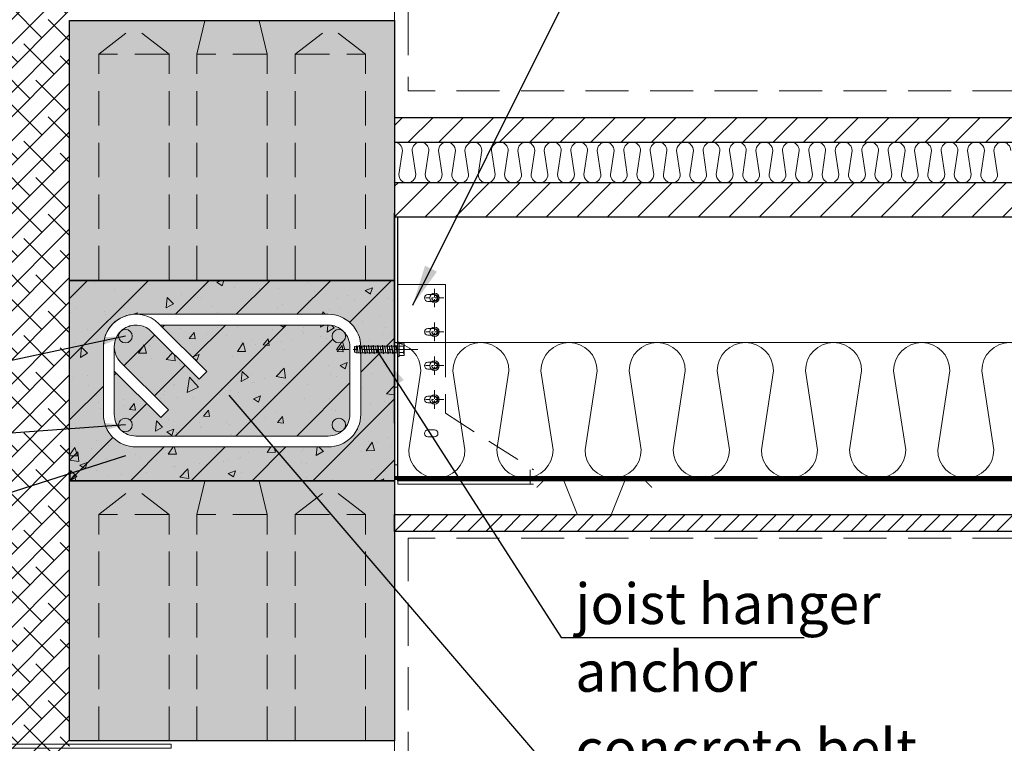
# Model space of a CAD drawing. Units: millimetres. Extents: x -15 to 29522, y 0 to 16171.
# Drawn here: x 2970 to 3698, y 10251 to 10785 of the extents above; entities that cross this region are included whole.
import ezdxf

# ---------------------------------------------------------------- set-up
doc = ezdxf.new("R2010")
doc.units = ezdxf.units.MM
for name, pattern in [('CENTER', [50.8, 31.75, -6.35, 6.35, -6.35]), ('DASHEDX2', [38.1, 25.4, -12.7]), ('DOT', [0.25, 0, -0.25]), ('HIDDEN', [9.525, 6.35, -3.175])]:
    doc.linetypes.add(name, pattern=pattern)
for name, color, linetype in [('AR_Betoon', 153, 'Continuous'), ('AR_Kivi', 7, 'Continuous'), ('AR_Puit', 7, 'Continuous'), ('AR_Tekst', 7, 'Continuous')]:
    doc.layers.add(name, color=color, linetype=linetype)
for name, color, linetype, lineweight in [('AR_Hydro', 140, 'Continuous', 9), ('AR_Kinnitus', 3, 'Continuous', 9), ('AR_Mõõt', 7, 'Continuous', 9), ('AR_Soojustus', 252, 'Continuous', 13), ('AR_Telg', 240, 'CENTER', 13), ('AR_Teras', 5, 'Continuous', 5), ('AR_Viimistlus', 40, 'Continuous', 9), ('AR_Vormistus', 252, 'Continuous', 5)]:
    doc.layers.add(name, color=color, linetype=linetype, lineweight=lineweight)
doc.styles.add('Tekst30_isocpeur', font='isocpeur.ttf', dxfattribs={"height": 30})
doc.dimstyles.new('Mõõt30', dxfattribs={"dimtxt": 30, "dimasz": 30, "dimexe": 20, "dimexo": 1.5, "dimgap": 10, "dimtad": 0, "dimdec": 0, "dimzin": 3, "dimdsep": 46, "dimtxsty": 'Tekst30_isocpeur', "dimblk": 'ARCHTICK', "dimcen": 1, "dimdle": 20, "dimazin": 2, "dimtfac": 1, "dimtdec": 0, "dimtofl": 0, "dimtmove": 1, "dimatfit": 0, "dimfxl": 30, "dimfxlon": 1, "dimfrac": 1, "dimtolj": 1, "dimtzin": 0, "dimarcsym": 0})

# ---------------------------------------------------------------- blocks, each defined once
blk = doc.blocks.new('seinaside')
at = {"layer": 'AR_Teras'}
blk.add_lwpolyline([(-17.46, 3383.86), (-15.46, 3383.86), (-15.46, 3323.86), (-17.46, 3323.86)], close=True, dxfattribs=at)
for points in [[(-15.46, 3380.86), (-13.46, 3356.86), (-13.46, 3350.86), (-15.46, 3326.86)], [(-317.46, 3352.36), (-317.46, 3355.36)], [(-15.46, 3356.86), (-13.46, 3356.86)], [(82.54, 3352.36), (82.54, 3355.36)], [(-15.46, 3350.86), (-13.46, 3350.86)]]:
    blk.add_lwpolyline(points, dxfattribs=at)
for points in [[(-317.46, 3355.36), (-11.91, 3355.36, 0.368875), (-10.43, 3356.63, -0.659829), (-2.21, 3357.61), (1.17, 3351.75, 0.651155), (3.91, 3351.75), (7.29, 3357.61, -0.659832), (15.51, 3356.63, 0.368902), (16.99, 3355.36), (82.54, 3355.36)], [(-317.46, 3352.36), (-11.91, 3352.36, 0.350821), (-7.52, 3355.87, -0.637123), (-4.81, 3356.11), (-1.49, 3350.36, 0.619352), (6.57, 3350.36), (9.89, 3356.11, -0.637118), (12.6, 3355.87, 0.35084), (16.99, 3352.36), (82.54, 3352.36)]]:
    blk.add_lwpolyline(points, format="xyb", dxfattribs=at)
blk = doc.blocks.new('_ArchTick')
at = {"color": 0, "linetype": 'ByBlock', "const_width": 0.15}
blk.add_lwpolyline([(-0.5, -0.5), (0.5, 0.5)], dxfattribs=at)
blk = doc.blocks.new('*D161')
at = {"layer": 'AR_Mõõt', "color": 0, "lineweight": -2, "transparency": 16777216}
for p, q in [((3733.03, 10566.44), (3733.03, 10531.94)), ((3703.03, 10546.44), (3753.03, 10546.44)), ((3733.03, 10426.44), (3733.03, 10460.94)), ((3703.03, 10446.44), (3753.03, 10446.44))]:
    blk.add_line(p, q, dxfattribs=at)
at = {"layer": 'Defpoints', "color": 0, "transparency": 16777216}
for p in [(3611.53, 10546.44), (3733.03, 10546.44), (3609.03, 10446.44)]:
    blk.add_point(p, dxfattribs=at)
at = {"layer": 'AR_Mõõt', "color": 0, "lineweight": -2, "transparency": 16777216, "xscale": 30, "yscale": 30, "zscale": 30}
for p, rotation in [((3733.03, 10546.44), 90), ((3733.03, 10446.44), 270)]:
    blk.add_blockref('_ArchTick', p, dxfattribs=dict(at, rotation=rotation))
at = {"layer": 'AR_Mõõt', "color": 0, "transparency": 16777216, "insert": (3733.03, 10496.44), "char_height": 30, "attachment_point": 5, "rotation": 90, "style": 'Tekst30_isocpeur'}
blk.add_mtext('\\A1;100', dxfattribs=at)

msp = doc.modelspace()

# ---------------------------------------------------------------- hatches: boundary and pattern name
at = {"layer": 'AR_Vormistus'}
h = msp.add_hatch(dxfattribs=at)
h.set_pattern_fill('ANSI38', color=256, scale=4, style=0)
h.set_pattern_definition([(45, (2807.345, 9945.443), (-8.98026, 8.98026), []), (135, (2807.345, 9945.443), (-26.94077, 8.98026), [31.75, -19.05])])
h.paths.add_polyline_path([(2807.34, 9945.44), (3007.34, 9945.44), (3007.34, 11171.44), (2807.34, 11171.44)])
h = msp.add_hatch(color=254, dxfattribs=at)
h.paths.add_polyline_path([(3007.34, 10244.44), (3247.34, 10244.44), (3247.34, 10052.44), (3007.34, 10052.44)])
h.paths.add_polyline_path([(3007.34, 10444.44), (3247.34, 10444.44), (3247.34, 10252.44), (3007.34, 10252.44)])
h.paths.add_polyline_path([(3007.34, 10784.44), (3247.34, 10784.44), (3247.34, 10592.44), (3007.34, 10592.44)])
h.paths.add_polyline_path([(3007.34, 10984.44), (3247.34, 10984.44), (3247.34, 10792.44), (3007.34, 10792.44)])
at = {"layer": 'AR_Vormistus', "lineweight": 5}
h = msp.add_hatch(dxfattribs=at)
h.set_pattern_fill('ANSI31', color=256, scale=5, style=0)
h.set_pattern_definition([(45, (3247.345, 10639.443), (-11.2253, 11.2253), [])])
h.paths.add_polyline_path([(3848.78, 10639.44), (3848.78, 10664.44), (3247.34, 10664.44), (3247.34, 10639.44)])
h.paths.add_polyline_path([(3848.78, 10694.44), (3848.78, 10712.44), (3247.34, 10712.44), (3247.34, 10694.44)])
h = msp.add_hatch(color=253, dxfattribs=at)
h.paths.add_polyline_path([(3247.34, 10592.44), (3007.34, 10592.44), (3007.34, 10444.44), (3247.34, 10444.44), (3247.34, 10539.04), (3246.16, 10539.04), (3245.96, 10538.28), (3245.96, 10538.28), (3245.76, 10539.04), (3244.35, 10539.04), (3244.21, 10538.81), (3244.17, 10539.04), (3242.76, 10539.04), (3242.56, 10538.28), (3242.56, 10538.28), (3242.36, 10539.04), (3240.95, 10539.04), (3240.81, 10538.81), (3240.77, 10539.04), (3239.36, 10539.04), (3239.16, 10538.28), (3239.16, 10538.28), (3238.96, 10539.04), (3237.55, 10539.04), (3237.41, 10538.81), (3237.37, 10539.04), (3235.96, 10539.04), (3235.76, 10538.28), (3235.76, 10538.28), (3235.56, 10539.04), (3234.15, 10539.04), (3234.01, 10538.81), (3233.97, 10539.04), (3232.56, 10539.04), (3232.36, 10538.28), (3232.36, 10538.28), (3232.16, 10539.04), (3230.75, 10539.04), (3230.61, 10538.81), (3230.57, 10539.04), (3229.16, 10539.04), (3228.96, 10538.28), (3228.96, 10538.28), (3228.76, 10539.04), (3227.35, 10539.04), (3227.21, 10538.81), (3227.17, 10539.04), (3225.76, 10539.04), (3225.56, 10538.28), (3225.56, 10538.28), (3225.36, 10539.04), (3223.95, 10539.04), (3223.81, 10538.81), (3223.77, 10539.04), (3222.36, 10539.04), (3222.34, 10538.97), (3222.34, 10493.44, -0.414214), (3198.34, 10469.44), (3056.34, 10469.44, -0.414214), (3032.34, 10493.44), (3032.34, 10543.44, -0.414214), (3056.34, 10567.44), (3198.34, 10567.44, -0.40934), (3222.34, 10543.84), (3222.96, 10543.84), (3223.09, 10544.07), (3223.13, 10543.84), (3224.54, 10543.84), (3224.74, 10544.61), (3224.95, 10543.84), (3226.36, 10543.84), (3226.49, 10544.07), (3226.53, 10543.84), (3227.94, 10543.84), (3228.14, 10544.61), (3228.35, 10543.84), (3229.76, 10543.84), (3229.89, 10544.07), (3229.93, 10543.84), (3231.34, 10543.84), (3231.54, 10544.61), (3231.75, 10543.84), (3233.16, 10543.84), (3233.29, 10544.07), (3233.33, 10543.84), (3234.74, 10543.84), (3234.94, 10544.61), (3235.15, 10543.84), (3236.56, 10543.84), (3236.69, 10544.07), (3236.73, 10543.84), (3238.14, 10543.84), (3238.34, 10544.61), (3238.55, 10543.84), (3239.96, 10543.84), (3240.09, 10544.07), (3240.13, 10543.84), (3241.54, 10543.84), (3241.74, 10544.61), (3241.95, 10543.84), (3243.36, 10543.84), (3243.49, 10544.07), (3243.53, 10543.84), (3244.94, 10543.84), (3245.14, 10544.61), (3245.35, 10543.84), (3246.76, 10543.84), (3247.34, 10544.86)])
h.paths.add_polyline_path([(3214.34, 10543.44, 0.198912), (3209.66, 10554.76, -0.198912), (3211.12, 10551.22, -1), (3201.12, 10551.22, -0.668179), (3209.66, 10554.76, 0.198912), (3198.34, 10559.44), (3074.29, 10559.44), (3108.67, 10525.06), (3103.01, 10519.4), (3067.66, 10554.76, 0.414214), (3045.03, 10554.76, -0.668179), (3053.57, 10551.22, -1), (3043.57, 10551.22, -0.198912), (3045.03, 10554.76, 0.198912), (3040.34, 10543.44, 0.198912), (3045.03, 10532.13), (3080.39, 10496.77), (3074.73, 10491.12), (3040.34, 10525.5), (3040.34, 10493.44, 0.198912), (3045.03, 10482.13, -0.198912), (3043.57, 10485.67, -1), (3053.57, 10485.67, -0.668179), (3045.03, 10482.13, 0.198912), (3056.34, 10477.44), (3198.34, 10477.44, 0.198912), (3209.66, 10482.13, -0.668179), (3201.12, 10485.67, -1), (3211.12, 10485.67, -0.198912), (3209.66, 10482.13, 0.198912), (3214.34, 10493.44)], flags=17)
h = msp.add_hatch(dxfattribs=at)
h.set_pattern_fill('ANSI31', scale=10, style=0)
h.set_pattern_definition([(45, (3007.345, 10444.443), (-22.4506, 22.4506), [])])
h.paths.add_polyline_path([(3214.34, 10543.44, 0.198912), (3209.66, 10554.76, -0.198912), (3211.12, 10551.22, -1), (3201.12, 10551.22, -0.668179), (3209.66, 10554.76, 0.198912), (3198.34, 10559.44), (3074.29, 10559.44), (3108.67, 10525.06), (3103.01, 10519.4), (3067.66, 10554.76, 0.414214), (3045.03, 10554.76, -0.668179), (3053.57, 10551.22, -1), (3043.57, 10551.22, -0.198912), (3045.03, 10554.76, 0.198912), (3040.34, 10543.44, 0.198912), (3045.03, 10532.13), (3080.39, 10496.77), (3074.73, 10491.12), (3040.34, 10525.5), (3040.34, 10493.44, 0.198912), (3045.03, 10482.13, -0.198912), (3043.57, 10485.67, -1), (3053.57, 10485.67, -0.668179), (3045.03, 10482.13, 0.198912), (3056.34, 10477.44), (3198.34, 10477.44, 0.198912), (3209.66, 10482.13, -0.668179), (3201.12, 10485.67, -1), (3211.12, 10485.67, -0.198912), (3209.66, 10482.13, 0.198912), (3214.34, 10493.44)], flags=17)
h.paths.add_polyline_path([(3247.34, 10592.44), (3007.34, 10592.44), (3007.34, 10444.44), (3247.34, 10444.44), (3247.34, 10539.04), (3246.16, 10539.04), (3245.96, 10538.28), (3245.96, 10538.28), (3245.76, 10539.04), (3244.35, 10539.04), (3244.21, 10538.81), (3244.17, 10539.04), (3242.76, 10539.04), (3242.56, 10538.28), (3242.56, 10538.28), (3242.36, 10539.04), (3240.95, 10539.04), (3240.81, 10538.81), (3240.77, 10539.04), (3239.36, 10539.04), (3239.16, 10538.28), (3239.16, 10538.28), (3238.96, 10539.04), (3237.55, 10539.04), (3237.41, 10538.81), (3237.37, 10539.04), (3235.96, 10539.04), (3235.76, 10538.28), (3235.76, 10538.28), (3235.56, 10539.04), (3234.15, 10539.04), (3234.01, 10538.81), (3233.97, 10539.04), (3232.56, 10539.04), (3232.36, 10538.28), (3232.36, 10538.28), (3232.16, 10539.04), (3230.75, 10539.04), (3230.61, 10538.81), (3230.57, 10539.04), (3229.16, 10539.04), (3228.96, 10538.28), (3228.96, 10538.28), (3228.76, 10539.04), (3227.35, 10539.04), (3227.21, 10538.81), (3227.17, 10539.04), (3225.76, 10539.04), (3225.56, 10538.28), (3225.56, 10538.28), (3225.36, 10539.04), (3223.95, 10539.04), (3223.81, 10538.81), (3223.77, 10539.04), (3222.36, 10539.04), (3222.34, 10538.97), (3222.34, 10493.44, -0.414214), (3198.34, 10469.44), (3056.34, 10469.44, -0.414214), (3032.34, 10493.44), (3032.34, 10543.44, -0.414214), (3056.34, 10567.44), (3198.34, 10567.44, -0.40934), (3222.34, 10543.84), (3222.96, 10543.84), (3223.09, 10544.07), (3223.13, 10543.84), (3224.54, 10543.84), (3224.74, 10544.61), (3224.95, 10543.84), (3226.36, 10543.84), (3226.49, 10544.07), (3226.53, 10543.84), (3227.94, 10543.84), (3228.14, 10544.61), (3228.35, 10543.84), (3229.76, 10543.84), (3229.89, 10544.07), (3229.93, 10543.84), (3231.34, 10543.84), (3231.54, 10544.61), (3231.75, 10543.84), (3233.16, 10543.84), (3233.29, 10544.07), (3233.33, 10543.84), (3234.74, 10543.84), (3234.94, 10544.61), (3235.15, 10543.84), (3236.56, 10543.84), (3236.69, 10544.07), (3236.73, 10543.84), (3238.14, 10543.84), (3238.34, 10544.61), (3238.55, 10543.84), (3239.96, 10543.84), (3240.09, 10544.07), (3240.13, 10543.84), (3241.54, 10543.84), (3241.74, 10544.61), (3241.95, 10543.84), (3243.36, 10543.84), (3243.49, 10544.07), (3243.53, 10543.84), (3244.94, 10543.84), (3245.14, 10544.61), (3245.35, 10543.84), (3246.76, 10543.84), (3246.89, 10544.07), (3246.93, 10543.84), (3247.34, 10543.84)])
h = msp.add_hatch(dxfattribs=at)
h.set_pattern_fill('AR-CONC', scale=0.4, angle=35, style=0)
h.set_pattern_definition([(85, (3007.345, 10444.443), (63.352, 36.576), [7.62, -83.82]), (30, (3007.345, 10444.44), (-55.382, 54.516), [6.096, -67.056]), (135.45, (3012.624, 10447.49), (7.97, 91.092), [6.476, -71.236]), (81.184, (2995.69, 10461.09), (98.468, 48.418), [11.43, -125.73]), (131.636, (3003.9, 10465.12), (21.02, 135.54), [9.714, -106.854]), (26.184, (2995.69, 10461.09), (21.02, 135.54), [9.144, -100.584]), (56, (3006.926, 10462.755), (73.141, 1.277), [7.62, -83.82]), (1, (3006.926, 10462.755), (-22.008, 74.53), [6.096, -67.056]), (106.45, (3013.02, 10462.86), (51.133, 75.807), [6.476, -71.236]), (72.5, (3007.345, 10444.443), (-18.3875, 28.414), [0, -66.2432, 0, -68.072, 0, -67.31]), (42.5, (3007.345, 10444.443), (-1.0903, 48.1557), [0, -38.8112, 0, -64.7192, 0, -25.654]), (2.5, (2988.785, 10431.448), (45.742, 29.2315), [0, -25.4, 0, -79.248, 0, -105.156]), (352.5, (2980.463, 10425.62), (42.7025, 42.3166), [0, -33.02, 0, -52.629, 0, -74.676])])
h.paths.add_polyline_path([(3214.34, 10543.44, 0.198912), (3209.66, 10554.76, -0.198912), (3211.12, 10551.22, -1), (3201.12, 10551.22, -0.668179), (3209.66, 10554.76, 0.198912), (3198.34, 10559.44), (3074.29, 10559.44), (3108.67, 10525.06), (3103.01, 10519.4), (3067.66, 10554.76, 0.414214), (3045.03, 10554.76, -0.668179), (3053.57, 10551.22, -1), (3043.57, 10551.22, -0.198912), (3045.03, 10554.76, 0.198912), (3040.34, 10543.44, 0.198912), (3045.03, 10532.13), (3080.39, 10496.77), (3074.73, 10491.12), (3040.34, 10525.5), (3040.34, 10493.44, 0.198912), (3045.03, 10482.13, -0.198912), (3043.57, 10485.67, -1), (3053.57, 10485.67, -0.668179), (3045.03, 10482.13, 0.198912), (3056.34, 10477.44), (3198.34, 10477.44, 0.198912), (3209.66, 10482.13, -0.668179), (3201.12, 10485.67, -1), (3211.12, 10485.67, -0.198912), (3209.66, 10482.13, 0.198912), (3214.34, 10493.44)], flags=17)
h.paths.add_polyline_path([(3247.34, 10592.44), (3007.34, 10592.44), (3007.34, 10444.44), (3247.34, 10444.44), (3247.34, 10539.04), (3246.16, 10539.04), (3245.96, 10538.28), (3245.96, 10538.28), (3245.76, 10539.04), (3244.35, 10539.04), (3244.21, 10538.81), (3244.17, 10539.04), (3242.76, 10539.04), (3242.56, 10538.28), (3242.56, 10538.28), (3242.36, 10539.04), (3240.95, 10539.04), (3240.81, 10538.81), (3240.77, 10539.04), (3239.36, 10539.04), (3239.16, 10538.28), (3239.16, 10538.28), (3238.96, 10539.04), (3237.55, 10539.04), (3237.41, 10538.81), (3237.37, 10539.04), (3235.96, 10539.04), (3235.76, 10538.28), (3235.76, 10538.28), (3235.56, 10539.04), (3234.15, 10539.04), (3234.01, 10538.81), (3233.97, 10539.04), (3232.56, 10539.04), (3232.36, 10538.28), (3232.36, 10538.28), (3232.16, 10539.04), (3230.75, 10539.04), (3230.61, 10538.81), (3230.57, 10539.04), (3229.16, 10539.04), (3228.96, 10538.28), (3228.96, 10538.28), (3228.76, 10539.04), (3227.35, 10539.04), (3227.21, 10538.81), (3227.17, 10539.04), (3225.76, 10539.04), (3225.56, 10538.28), (3225.56, 10538.28), (3225.36, 10539.04), (3223.95, 10539.04), (3223.81, 10538.81), (3223.77, 10539.04), (3222.36, 10539.04), (3222.34, 10538.97), (3222.34, 10493.44, -0.414214), (3198.34, 10469.44), (3056.34, 10469.44, -0.414214), (3032.34, 10493.44), (3032.34, 10543.44, -0.414214), (3056.34, 10567.44), (3198.34, 10567.44, -0.40934), (3222.34, 10543.84), (3222.96, 10543.84), (3223.09, 10544.07), (3223.13, 10543.84), (3224.54, 10543.84), (3224.74, 10544.61), (3224.95, 10543.84), (3226.36, 10543.84), (3226.49, 10544.07), (3226.53, 10543.84), (3227.94, 10543.84), (3228.14, 10544.61), (3228.35, 10543.84), (3229.76, 10543.84), (3229.89, 10544.07), (3229.93, 10543.84), (3231.34, 10543.84), (3231.54, 10544.61), (3231.75, 10543.84), (3233.16, 10543.84), (3233.29, 10544.07), (3233.33, 10543.84), (3234.74, 10543.84), (3234.94, 10544.61), (3235.15, 10543.84), (3236.56, 10543.84), (3236.69, 10544.07), (3236.73, 10543.84), (3238.14, 10543.84), (3238.34, 10544.61), (3238.55, 10543.84), (3239.96, 10543.84), (3240.09, 10544.07), (3240.13, 10543.84), (3241.54, 10543.84), (3241.74, 10544.61), (3241.95, 10543.84), (3243.36, 10543.84), (3243.49, 10544.07), (3243.53, 10543.84), (3244.94, 10543.84), (3245.14, 10544.61), (3245.35, 10543.84), (3246.76, 10543.84), (3246.89, 10544.07), (3246.93, 10543.84), (3247.34, 10543.84)])
h = msp.add_hatch(dxfattribs=at)
h.set_pattern_fill('AR-CONC', scale=0.3, style=0)
h.set_pattern_definition([(50, (3007.345, 10444.443), (54.6554, -4.782), [5.715, -62.865]), (355, (3007.345, 10444.443), (-10.573, 57.317), [4.572, -50.292]), (100.45, (3011.9, 10444.045), (44.083, 52.535), [4.857, -53.427]), (46.184, (3007.345, 10459.68), (81.324, -12.613), [8.572, -94.297]), (96.636, (3014.12, 10458.63), (71.221, 74.228), [7.285, -80.14]), (351.184, (3007.345, 10459.68), (71.221, 74.228), [6.858, -75.438]), (21, (3014.965, 10455.873), (45.4845, -30.68), [5.715, -62.865]), (326, (3014.965, 10455.873), (18.541, 55.256), [4.572, -50.292]), (71.451, (3018.755, 10453.317), (64.025, 24.577), [4.857, -53.427]), (37.5, (3007.345, 10444.443), (0.9266, 25.3665), [0, -49.6824, 0, -51.054, 0, -50.4825]), (7.5, (3007.345, 10444.443), (20.046, 30.0542), [0, -29.1084, 0, -48.5394, 0, -19.2405]), (327.5, (2990.352, 10444.443), (40.6772, -1.7186), [0, -19.05, 0, -59.436, 0, -78.867]), (317.5, (2982.732, 10444.443), (44.4388, 7.628), [0, -24.765, 0, -39.4716, 0, -56.007])])
h.paths.add_polyline_path([(3214.34, 10543.44, 0.198912), (3209.66, 10554.76, -0.198912), (3211.12, 10551.22, -1), (3201.12, 10551.22, -0.668179), (3209.66, 10554.76, 0.198912), (3198.34, 10559.44), (3074.29, 10559.44), (3108.67, 10525.06), (3103.01, 10519.4), (3067.66, 10554.76, 0.414214), (3045.03, 10554.76, -0.668179), (3053.57, 10551.22, -1), (3043.57, 10551.22, -0.198912), (3045.03, 10554.76, 0.198912), (3040.34, 10543.44, 0.198912), (3045.03, 10532.13), (3080.39, 10496.77), (3074.73, 10491.12), (3040.34, 10525.5), (3040.34, 10493.44, 0.198912), (3045.03, 10482.13, -0.198912), (3043.57, 10485.67, -1), (3053.57, 10485.67, -0.668179), (3045.03, 10482.13, 0.198912), (3056.34, 10477.44), (3198.34, 10477.44, 0.198912), (3209.66, 10482.13, -0.668179), (3201.12, 10485.67, -1), (3211.12, 10485.67, -0.198912), (3209.66, 10482.13, 0.198912), (3214.34, 10493.44)], flags=17)
h.paths.add_polyline_path([(3247.34, 10592.44), (3007.34, 10592.44), (3007.34, 10444.44), (3247.34, 10444.44), (3247.34, 10539.04), (3246.16, 10539.04), (3245.96, 10538.28), (3245.96, 10538.28), (3245.76, 10539.04), (3244.35, 10539.04), (3244.21, 10538.81), (3244.17, 10539.04), (3242.76, 10539.04), (3242.56, 10538.28), (3242.56, 10538.28), (3242.36, 10539.04), (3240.95, 10539.04), (3240.81, 10538.81), (3240.77, 10539.04), (3239.36, 10539.04), (3239.16, 10538.28), (3239.16, 10538.28), (3238.96, 10539.04), (3237.55, 10539.04), (3237.41, 10538.81), (3237.37, 10539.04), (3235.96, 10539.04), (3235.76, 10538.28), (3235.76, 10538.28), (3235.56, 10539.04), (3234.15, 10539.04), (3234.01, 10538.81), (3233.97, 10539.04), (3232.56, 10539.04), (3232.36, 10538.28), (3232.36, 10538.28), (3232.16, 10539.04), (3230.75, 10539.04), (3230.61, 10538.81), (3230.57, 10539.04), (3229.16, 10539.04), (3228.96, 10538.28), (3228.96, 10538.28), (3228.76, 10539.04), (3227.35, 10539.04), (3227.21, 10538.81), (3227.17, 10539.04), (3225.76, 10539.04), (3225.56, 10538.28), (3225.56, 10538.28), (3225.36, 10539.04), (3223.95, 10539.04), (3223.81, 10538.81), (3223.77, 10539.04), (3222.36, 10539.04), (3222.34, 10538.97), (3222.34, 10493.44, -0.414214), (3198.34, 10469.44), (3056.34, 10469.44, -0.414214), (3032.34, 10493.44), (3032.34, 10543.44, -0.414214), (3056.34, 10567.44), (3198.34, 10567.44, -0.40934), (3222.34, 10543.84), (3222.96, 10543.84), (3223.09, 10544.07), (3223.13, 10543.84), (3224.54, 10543.84), (3224.74, 10544.61), (3224.95, 10543.84), (3226.36, 10543.84), (3226.49, 10544.07), (3226.53, 10543.84), (3227.94, 10543.84), (3228.14, 10544.61), (3228.35, 10543.84), (3229.76, 10543.84), (3229.89, 10544.07), (3229.93, 10543.84), (3231.34, 10543.84), (3231.54, 10544.61), (3231.75, 10543.84), (3233.16, 10543.84), (3233.29, 10544.07), (3233.33, 10543.84), (3234.74, 10543.84), (3234.94, 10544.61), (3235.15, 10543.84), (3236.56, 10543.84), (3236.69, 10544.07), (3236.73, 10543.84), (3238.14, 10543.84), (3238.34, 10544.61), (3238.55, 10543.84), (3239.96, 10543.84), (3240.09, 10544.07), (3240.13, 10543.84), (3241.54, 10543.84), (3241.74, 10544.61), (3241.95, 10543.84), (3243.36, 10543.84), (3243.49, 10544.07), (3243.53, 10543.84), (3244.94, 10543.84), (3245.14, 10544.61), (3245.35, 10543.84), (3246.76, 10543.84), (3246.89, 10544.07), (3246.93, 10543.84), (3247.34, 10543.84)])
at = {"layer": 'AR_Vormistus'}
h = msp.add_hatch(color=0, dxfattribs=at)
edge = h.paths.add_edge_path()
edge.add_arc((3206.12, 10485.67), 5, 0, 360)
edge = h.paths.add_edge_path()
edge.add_arc((3206.12, 10551.22), 5, 0, 360)
edge = h.paths.add_edge_path()
edge.add_arc((3048.57, 10551.22), 5, 0, 360)
edge = h.paths.add_edge_path()
edge.add_arc((3048.57, 10485.67), 5, 0, 360)
at = {"layer": 'AR_Vormistus', "lineweight": 5}
h = msp.add_hatch(dxfattribs=at)
h.set_pattern_fill('ANSI31', color=256, scale=3, style=0)
h.set_pattern_definition([(45, (3247.3445, 10406.943), (-6.73519, 6.73519), [])])
h.paths.add_polyline_path([(3848.78, 10406.94), (3848.78, 10419.44), (3247.34, 10419.44), (3247.34, 10406.94)])

# ---------------------------------------------------------------- linework, layer by layer
at = {"layer": 'AR_Betoon'}
for points in [[(3007.34, 10444.44), (3007.34, 10664.44)], [(3247.34, 10486.94), (3247.34, 10641.94)], [(3848.78, 10406.94), (3247.34, 10406.94), (3247.34, 10419.44), (3848.78, 10419.44)]]:
    msp.add_lwpolyline(points, dxfattribs=at)
at = {"layer": 'AR_Betoon', "color": 7}
msp.add_lwpolyline([(3007.34, 10592.44), (3247.34, 10592.44), (3247.34, 10444.44), (3007.34, 10444.44)], close=True, dxfattribs=at)
at = {"layer": 'AR_Hydro', "linetype": 'HIDDEN', "ltscale": 5, "const_width": 3}
msp.add_lwpolyline([(3247.34, 10446.44), (3247.34, 10446.44), (3848.78, 10446.44)], dxfattribs=at)
at = {"layer": 'AR_Kinnitus', "linetype": 'Continuous'}
for p, q in [((3218.96, 10543.84), (3217.84, 10543.54)), ((3217.84, 10543.54), (3217.84, 10539.34)), ((3218.96, 10543.84), (3218.96, 10539.04)), ((3219.56, 10543.84), (3218.96, 10543.84)), ((3219.64, 10543.99), (3219.56, 10543.84)), ((3220.37, 10539.04), (3219.56, 10543.84)), ((3220.46, 10538.89), (3219.64, 10543.99)), ((3219.73, 10543.84), (3219.64, 10543.99)), ((3221.14, 10543.84), (3219.73, 10543.84)), ((3220.55, 10539.04), (3219.73, 10543.84)), ((3221.34, 10544.61), (3221.14, 10543.84)), ((3221.96, 10539.04), (3221.14, 10543.84)), ((3222.16, 10538.28), (3221.34, 10544.61)), ((3221.55, 10543.84), (3221.34, 10544.61)), ((3222.36, 10539.04), (3221.55, 10543.84)), ((3222.96, 10543.84), (3221.55, 10543.84)), ((3223.04, 10543.99), (3222.96, 10543.84)), ((3223.77, 10539.04), (3222.96, 10543.84)), ((3223.13, 10543.84), (3223.04, 10543.99)), ((3223.86, 10538.89), (3223.04, 10543.99)), ((3223.95, 10539.04), (3223.13, 10543.84)), ((3224.54, 10543.84), (3223.13, 10543.84)), ((3224.74, 10544.61), (3224.54, 10543.84)), ((3225.36, 10539.04), (3224.54, 10543.84)), ((3224.95, 10543.84), (3224.74, 10544.61)), ((3225.56, 10538.28), (3224.74, 10544.61)), ((3225.14, 10542.68), (3224.75, 10542.58)), ((3225.18, 10542.48), (3224.79, 10542.38)), ((3226.36, 10543.84), (3224.95, 10543.84)), ((3225.76, 10539.04), (3224.95, 10543.84)), ((3226.44, 10543.99), (3226.36, 10543.84)), ((3227.17, 10539.04), (3226.36, 10543.84)), ((3227.26, 10538.89), (3226.44, 10543.99)), ((3226.53, 10543.84), (3226.44, 10543.99)), ((3227.94, 10543.84), (3226.53, 10543.84)), ((3227.35, 10539.04), (3226.53, 10543.84)), ((3228.14, 10544.61), (3227.94, 10543.84)), ((3228.76, 10539.04), (3227.94, 10543.84)), ((3228.4, 10543.55), (3228.01, 10543.45)), ((3228.43, 10543.36), (3228.04, 10543.25)), ((3228.96, 10538.28), (3228.14, 10544.61)), ((3228.35, 10543.84), (3228.14, 10544.61)), ((3229.76, 10543.84), (3228.35, 10543.84)), ((3229.16, 10539.04), (3228.35, 10543.84)), ((3229.84, 10543.99), (3229.76, 10543.84)), ((3230.57, 10539.04), (3229.76, 10543.84)), ((3230.66, 10538.89), (3229.84, 10543.99)), ((3229.93, 10543.84), (3229.84, 10543.99)), ((3231.34, 10543.84), (3229.93, 10543.84)), ((3230.75, 10539.04), (3229.93, 10543.84)), ((3231.54, 10544.61), (3231.34, 10543.84)), ((3232.16, 10539.04), (3231.34, 10543.84)), ((3232.36, 10538.28), (3231.54, 10544.61)), ((3231.75, 10543.84), (3231.54, 10544.61)), ((3232.56, 10539.04), (3231.75, 10543.84)), ((3233.16, 10543.84), (3231.75, 10543.84)), ((3233.24, 10543.99), (3233.16, 10543.84)), ((3233.97, 10539.04), (3233.16, 10543.84)), ((3233.33, 10543.84), (3233.24, 10543.99)), ((3234.06, 10538.89), (3233.24, 10543.99)), ((3234.15, 10539.04), (3233.33, 10543.84)), ((3234.74, 10543.84), (3233.33, 10543.84)), ((3234.94, 10544.61), (3234.74, 10543.84)), ((3235.56, 10539.04), (3234.74, 10543.84)), ((3235.15, 10543.84), (3234.94, 10544.61)), ((3235.76, 10538.28), (3234.94, 10544.61)), ((3236.56, 10543.84), (3235.15, 10543.84)), ((3235.96, 10539.04), (3235.15, 10543.84)), ((3236.64, 10543.99), (3236.56, 10543.84)), ((3237.37, 10539.04), (3236.56, 10543.84)), ((3237.46, 10538.89), (3236.64, 10543.99)), ((3236.73, 10543.84), (3236.64, 10543.99)), ((3238.14, 10543.84), (3236.73, 10543.84)), ((3237.55, 10539.04), (3236.73, 10543.84)), ((3238.34, 10544.61), (3238.14, 10543.84)), ((3238.96, 10539.04), (3238.14, 10543.84)), ((3239.16, 10538.28), (3238.34, 10544.61)), ((3238.55, 10543.84), (3238.34, 10544.61)), ((3238.74, 10542.68), (3238.35, 10542.58)), ((3238.78, 10542.48), (3238.39, 10542.38)), ((3239.36, 10539.04), (3238.55, 10543.84)), ((3239.96, 10543.84), (3238.55, 10543.84)), ((3240.04, 10543.99), (3239.96, 10543.84)), ((3240.77, 10539.04), (3239.96, 10543.84)), ((3240.13, 10543.84), (3240.04, 10543.99)), ((3240.86, 10538.89), (3240.04, 10543.99)), ((3240.95, 10539.04), (3240.13, 10543.84)), ((3241.54, 10543.84), (3240.13, 10543.84)), ((3241.74, 10544.61), (3241.54, 10543.84)), ((3242.36, 10539.04), (3241.54, 10543.84)), ((3242, 10543.55), (3241.61, 10543.45)), ((3242.03, 10543.36), (3241.64, 10543.25)), ((3241.95, 10543.84), (3241.74, 10544.61)), ((3242.56, 10538.28), (3241.74, 10544.61)), ((3242.76, 10539.04), (3241.95, 10543.84)), ((3243.36, 10543.84), (3241.95, 10543.84)), ((3243.44, 10543.99), (3243.36, 10543.84)), ((3244.17, 10539.04), (3243.36, 10543.84)), ((3243.53, 10543.84), (3243.44, 10543.99)), ((3244.26, 10538.89), (3243.44, 10543.99)), ((3244.35, 10539.04), (3243.53, 10543.84)), ((3244.94, 10543.84), (3243.53, 10543.84)), ((3245.14, 10544.61), (3244.94, 10543.84)), ((3245.76, 10539.04), (3244.94, 10543.84)), ((3245.35, 10543.84), (3245.14, 10544.61)), ((3245.96, 10538.28), (3245.14, 10544.61)), ((3246.76, 10543.84), (3245.35, 10543.84)), ((3246.16, 10539.04), (3245.35, 10543.84)), ((3246.84, 10543.99), (3246.76, 10543.84)), ((3247.57, 10539.04), (3246.76, 10543.84)), ((3247.66, 10538.89), (3246.84, 10543.99)), ((3246.93, 10543.84), (3246.84, 10543.99)), ((3248.34, 10543.84), (3246.93, 10543.84)), ((3247.75, 10539.04), (3246.93, 10543.84)), ((3248.54, 10544.61), (3248.34, 10543.84)), ((3249.16, 10539.04), (3248.34, 10543.84)), ((3249.36, 10538.28), (3248.54, 10544.61)), ((3248.75, 10543.84), (3248.54, 10544.61)), ((3249.56, 10539.04), (3248.75, 10543.84)), ((3249.54, 10543.84), (3248.75, 10543.84)), ((3249.84, 10546.59), (3249.84, 10544.14)), ((3249.84, 10544.14), (3249.84, 10536.29)), ((3250.64, 10546.69), (3249.94, 10546.69)), ((3250.74, 10546.59), (3250.74, 10541.44)), ((3253.94, 10543.75), (3250.74, 10543.75)), ((3253.94, 10546.06), (3251.14, 10546.06)), ((3254.34, 10545.66), (3254.34, 10543.75)), ((3254.34, 10543.75), (3254.34, 10541.44)), ((3218.96, 10539.04), (3217.84, 10539.34)), ((3219.16, 10539.04), (3218.96, 10539.04)), ((3220.37, 10539.04), (3218.96, 10539.04)), ((3220.46, 10538.89), (3220.37, 10539.04)), ((3220.55, 10539.04), (3220.46, 10538.89)), ((3221.96, 10539.04), (3220.55, 10539.04)), ((3221.89, 10541.81), (3221.5, 10541.71)), ((3221.93, 10541.61), (3221.54, 10541.51)), ((3222.16, 10538.28), (3221.96, 10539.04)), ((3222.36, 10539.04), (3222.16, 10538.28)), ((3223.77, 10539.04), (3222.36, 10539.04)), ((3223.86, 10538.89), (3223.77, 10539.04)), ((3223.95, 10539.04), (3223.86, 10538.89)), ((3225.36, 10539.04), (3223.95, 10539.04)), ((3225.56, 10538.28), (3225.36, 10539.04)), ((3225.76, 10539.04), (3225.56, 10538.28)), ((3227.17, 10539.04), (3225.76, 10539.04)), ((3227.26, 10538.89), (3227.17, 10539.04)), ((3227.35, 10539.04), (3227.26, 10538.89)), ((3228.76, 10539.04), (3227.35, 10539.04)), ((3228.96, 10538.28), (3228.76, 10539.04)), ((3229.16, 10539.04), (3228.96, 10538.28)), ((3230.57, 10539.04), (3229.16, 10539.04)), ((3230.66, 10538.89), (3230.57, 10539.04)), ((3230.75, 10539.04), (3230.66, 10538.89)), ((3232.16, 10539.04), (3230.75, 10539.04)), ((3232.24, 10540.94), (3231.85, 10540.83)), ((3232.27, 10540.74), (3231.88, 10540.64)), ((3232.36, 10538.28), (3232.16, 10539.04)), ((3232.56, 10539.04), (3232.36, 10538.28)), ((3233.97, 10539.04), (3232.56, 10539.04)), ((3234.06, 10538.89), (3233.97, 10539.04)), ((3234.15, 10539.04), (3234.06, 10538.89)), ((3235.56, 10539.04), (3234.15, 10539.04)), ((3235.49, 10541.81), (3235.1, 10541.71)), ((3235.53, 10541.61), (3235.14, 10541.51)), ((3235.76, 10538.28), (3235.56, 10539.04)), ((3235.96, 10539.04), (3235.76, 10538.28)), ((3237.37, 10539.04), (3235.96, 10539.04)), ((3237.46, 10538.89), (3237.37, 10539.04)), ((3237.55, 10539.04), (3237.46, 10538.89)), ((3238.96, 10539.04), (3237.55, 10539.04)), ((3239.16, 10538.28), (3238.96, 10539.04)), ((3239.36, 10539.04), (3239.16, 10538.28)), ((3240.77, 10539.04), (3239.36, 10539.04)), ((3240.86, 10538.89), (3240.77, 10539.04)), ((3240.95, 10539.04), (3240.86, 10538.89)), ((3242.36, 10539.04), (3240.95, 10539.04)), ((3242.56, 10538.28), (3242.36, 10539.04)), ((3242.76, 10539.04), (3242.56, 10538.28)), ((3244.17, 10539.04), (3242.76, 10539.04)), ((3244.26, 10538.89), (3244.17, 10539.04)), ((3244.35, 10539.04), (3244.26, 10538.89)), ((3245.76, 10539.04), (3244.35, 10539.04)), ((3245.84, 10540.94), (3245.45, 10540.83)), ((3245.87, 10540.74), (3245.48, 10540.64)), ((3245.96, 10538.28), (3245.76, 10539.04)), ((3246.16, 10539.04), (3245.96, 10538.28)), ((3247.57, 10539.04), (3246.16, 10539.04)), ((3247.66, 10538.89), (3247.57, 10539.04)), ((3247.75, 10539.04), (3247.66, 10538.89)), ((3249.16, 10539.04), (3247.75, 10539.04)), ((3249.09, 10541.81), (3248.7, 10541.71)), ((3249.13, 10541.61), (3248.74, 10541.51)), ((3249.36, 10538.28), (3249.16, 10539.04)), ((3249.56, 10539.04), (3249.36, 10538.28)), ((3250.64, 10536.19), (3249.94, 10536.19)), ((3250.74, 10541.44), (3250.74, 10536.29)), ((3253.94, 10539.14), (3250.74, 10539.14)), ((3253.94, 10536.83), (3251.14, 10536.83)), ((3254.34, 10541.44), (3254.34, 10539.14)), ((3254.34, 10541.44), (3254.34, 10539.14)), ((3254.34, 10539.14), (3254.34, 10537.23)), ((3254.34, 10539.14), (3254.34, 10537.23))]:
    msp.add_line(p, q, dxfattribs=at)
at = {"layer": 'AR_Kinnitus', "linetype": 'DOT'}
for p, q in [((3254.34, 10544.44), (3253.84, 10544.4)), ((3253.84, 10544.4), (3253.84, 10541.44)), ((3253.84, 10541.44), (3253.84, 10538.49)), ((3254.34, 10538.44), (3253.84, 10538.49))]:
    msp.add_line(p, q, dxfattribs=at)
at = {"layer": 'AR_Kinnitus', "linetype": 'Continuous'}
for centre, radius, start, end in [((3249.54, 10544.14), 0.3, 270, 0), ((3249.94, 10546.59), 0.1, 90, 180), ((3250.64, 10546.59), 0.1, 0, 90), ((3251.14, 10546.46), 0.4, 180, 270), ((3253.94, 10545.66), 0.4, 0, 90), ((3253.94, 10544.15), 0.4, 270, 0), ((3253.94, 10543.35), 0.4, 0, 90), ((3249.54, 10538.74), 0.3, 0, 90), ((3249.94, 10536.29), 0.1, 180, 270), ((3250.64, 10536.29), 0.1, 270, 0), ((3251.14, 10536.43), 0.4, 90, 180), ((3253.94, 10539.54), 0.4, 270, 0), ((3253.94, 10538.74), 0.4, 0, 90), ((3253.94, 10537.23), 0.4, 270, 0)]:
    msp.add_arc(centre, radius, start, end, dxfattribs=at)
at = {"layer": 'AR_Kivi', "linetype": 'DASHEDX2', "lineweight": 13}
for p, q in [((3080.84, 10759.44), (3028.84, 10759.44)), ((3173.84, 10759.44), (3225.84, 10759.44)), ((3080.84, 10419.44), (3028.84, 10419.44)), ((3173.84, 10419.44), (3225.84, 10419.44))]:
    msp.add_line(p, q, dxfattribs=at)
at = {"layer": 'AR_Kivi'}
for points in [[(3007.34, 10784.44), (3247.34, 10784.44), (3247.34, 10592.44), (3007.34, 10592.44)], [(3007.34, 10444.44), (3247.34, 10444.44), (3247.34, 10252.44), (3007.34, 10252.44)]]:
    msp.add_lwpolyline(points, close=True, dxfattribs=at)
at = {"layer": 'AR_Kivi', "linetype": 'DASHEDX2', "lineweight": 13}
for points in [[(3101.34, 10592.44), (3101.34, 10759.44), (3107.34, 10784.44)], [(3153.34, 10592.44), (3153.34, 10759.44), (3147.34, 10784.44)], [(3028.84, 10592.44), (3028.84, 10759.44), (3054.84, 10779.44)], [(3080.84, 10592.44), (3080.84, 10759.44), (3054.84, 10779.44)], [(3173.84, 10592.44), (3173.84, 10759.44), (3199.84, 10779.44)], [(3225.84, 10592.44), (3225.84, 10759.44), (3199.84, 10779.44)], [(3153.34, 10759.44), (3101.34, 10759.44)], [(3101.34, 10252.44), (3101.34, 10419.44), (3107.34, 10444.44)], [(3153.34, 10252.44), (3153.34, 10419.44), (3147.34, 10444.44)], [(3028.84, 10252.44), (3028.84, 10419.44), (3054.84, 10439.44)], [(3080.84, 10252.44), (3080.84, 10419.44), (3054.84, 10439.44)], [(3173.84, 10252.44), (3173.84, 10419.44), (3199.84, 10439.44)], [(3225.84, 10252.44), (3225.84, 10419.44), (3199.84, 10439.44)], [(3153.34, 10419.44), (3101.34, 10419.44)]]:
    msp.add_lwpolyline(points, dxfattribs=at)
at = {"layer": 'AR_Puit'}
for points in [[(3848.78, 10712.44), (3247.34, 10712.44), (3247.34, 10694.44), (3848.78, 10694.44)], [(3848.78, 10664.44), (3247.34, 10664.44), (3247.34, 10639.44), (3848.78, 10639.44)], [(3848.78, 10444.44), (3249.84, 10444.44), (3249.84, 10639.44), (3851.28, 10639.44)]]:
    msp.add_lwpolyline(points, dxfattribs=at)
at = {"layer": 'AR_Soojustus', "ltscale": 25}
for points in [[(3247.34, 10694.44, -0.394708), (3253.15, 10688.23), (3250.47, 10670.68, 1), (3262.92, 10670.68), (3260.23, 10688.23, -1), (3272.68, 10688.23), (3270, 10670.68, 1), (3282.45, 10670.68), (3279.76, 10688.23, -1), (3292.21, 10688.23), (3289.53, 10670.68, 1), (3301.98, 10670.68), (3299.29, 10688.23, -1), (3311.74, 10688.23), (3309.06, 10670.68, 1), (3321.51, 10670.68), (3318.82, 10688.23, -1), (3331.27, 10688.23), (3328.59, 10670.68, 1), (3341.04, 10670.68), (3338.35, 10688.23, -1), (3350.8, 10688.23), (3348.12, 10670.68, 1), (3360.57, 10670.68), (3357.88, 10688.23, -1), (3370.33, 10688.23), (3367.65, 10670.68, 1), (3380.1, 10670.68), (3377.41, 10688.23, -1), (3389.86, 10688.23), (3387.18, 10670.68, 1), (3399.63, 10670.68), (3396.94, 10688.23, -1), (3409.39, 10688.23), (3406.71, 10670.68, 1), (3419.16, 10670.68), (3416.48, 10688.23, -1), (3428.92, 10688.23), (3426.24, 10670.68, 1), (3438.69, 10670.68), (3436.01, 10688.23, -1), (3448.45, 10688.23), (3445.77, 10670.68, 1), (3458.22, 10670.68), (3455.54, 10688.23, -1), (3467.98, 10688.23), (3465.3, 10670.68, 1), (3477.75, 10670.68), (3475.07, 10688.23, -1), (3487.51, 10688.23), (3484.83, 10670.68, 1), (3497.28, 10670.68), (3494.6, 10688.23, -1), (3507.04, 10688.23), (3504.36, 10670.68, 1), (3516.81, 10670.68), (3514.13, 10688.23, -1), (3526.57, 10688.23), (3523.89, 10670.68, 1), (3536.34, 10670.68), (3533.66, 10688.23, -1), (3546.1, 10688.23), (3543.42, 10670.68, 1), (3555.87, 10670.68), (3553.19, 10688.23, -1), (3565.63, 10688.23), (3562.95, 10670.68, 0.278307), (3566.27, 10665.18, 0.278307)], [(3702.34, 10688.23, 1), (3689.9, 10688.23), (3692.58, 10670.68, -1), (3680.13, 10670.68), (3682.81, 10688.23, 1), (3670.37, 10688.23), (3673.05, 10670.68, -1), (3660.6, 10670.68), (3663.28, 10688.23, 1), (3650.84, 10688.23), (3653.52, 10670.68, -1), (3641.07, 10670.68), (3643.75, 10688.23, 1), (3631.31, 10688.23), (3633.99, 10670.68, -1), (3621.54, 10670.68), (3624.22, 10688.23, 1), (3611.78, 10688.23), (3614.46, 10670.68, -1), (3602.01, 10670.68), (3604.69, 10688.23, 1), (3592.25, 10688.23), (3594.93, 10670.68, -1), (3582.48, 10670.68), (3585.16, 10688.23, 1), (3572.72, 10688.23), (3575.4, 10670.68, -0.278307), (3572.08, 10665.18)], [(3247.34, 10546.44, -0.394708), (3266.7, 10525.74), (3257.76, 10467.24, 1), (3299.25, 10467.24), (3290.31, 10525.74, -1), (3331.8, 10525.74), (3322.86, 10467.24, 1), (3364.35, 10467.24), (3355.41, 10525.74, -1), (3396.9, 10525.74), (3387.96, 10467.24, 1), (3429.45, 10467.24), (3420.51, 10525.74, -1), (3462, 10525.74), (3453.06, 10467.24, 1), (3494.55, 10467.24), (3485.61, 10525.74, -1), (3527.1, 10525.74), (3518.16, 10467.24, 1), (3559.65, 10467.24), (3550.71, 10525.74, -1), (3592.2, 10525.74), (3583.26, 10467.24, 1), (3624.75, 10467.24), (3615.81, 10525.74, -1), (3657.3, 10525.74), (3648.36, 10467.24, 1), (3689.85, 10467.24), (3680.91, 10525.74, -1), (3722.4, 10525.74)]]:
    msp.add_lwpolyline(points, format="xyb", dxfattribs=at)
at = {"layer": 'AR_Soojustus'}
for points in [[(3247.34, 10694.44), (3848.78, 10694.44)], [(3247.34, 10664.44), (3747.34, 10664.44)], [(3247.34, 10546.44), (3848.78, 10546.44)]]:
    msp.add_lwpolyline(points, dxfattribs=at)
at = {"layer": 'AR_Telg', "ltscale": 0.2}
for p, q in [((3276.84, 10586.25), (3276.84, 10572.63)), ((3283.65, 10579.44), (3270.03, 10579.44)), ((3276.84, 10561.25), (3276.84, 10547.63)), ((3283.65, 10554.44), (3270.03, 10554.44)), ((3276.84, 10536.25), (3276.84, 10522.63)), ((3283.65, 10529.44), (3270.03, 10529.44)), ((3276.84, 10511.25), (3276.84, 10497.63)), ((3283.65, 10504.44), (3270.03, 10504.44))]:
    msp.add_line(p, q, dxfattribs=at)
at = {"layer": 'AR_Telg', "ltscale": 0.5}
msp.add_line((3264.44, 10541.44), (3207.69, 10541.44), dxfattribs=at)
at = {"layer": 'AR_Telg', "ltscale": 2}
msp.add_lwpolyline([(3247.34, 11346.19), (3247.34, 9768.44)], dxfattribs=at)
at = {"layer": 'AR_Teras'}
for p, q in [((3247.34, 10513.44), (3247.34, 10589.44)), ((3247.34, 10513.44), (3247.34, 10589.44)), ((3249.84, 10589.44), (3284.84, 10589.44)), ((3284.84, 10589.44), (3284.84, 10546.44)), ((3276.84, 10581.94), (3271.84, 10581.94)), ((3271.84, 10576.94), (3276.84, 10576.94)), ((3276.84, 10556.94), (3271.84, 10556.94)), ((3271.84, 10551.94), (3276.84, 10551.94)), ((3249.84, 10541.44), (3247.34, 10541.44)), ((3276.84, 10531.94), (3271.84, 10531.94)), ((3271.84, 10526.94), (3276.84, 10526.94)), ((3247.34, 10513.44), (3247.34, 10456.13)), ((3247.34, 10513.44), (3249.84, 10513.44)), ((3249.84, 10456.13), (3249.84, 10513.44)), ((3276.84, 10506.94), (3271.84, 10506.94)), ((3271.84, 10501.94), (3276.84, 10501.94)), ((3276.84, 10481.94), (3271.84, 10481.94)), ((3271.84, 10476.94), (3276.84, 10476.94)), ((3249.84, 10456.13), (3247.34, 10456.13)), ((3249.84, 10456.13), (3249.84, 10441.94)), ((3349.84, 10441.94), (3249.84, 10441.94))]:
    msp.add_line(p, q, dxfattribs=at)
at = {"layer": 'AR_Teras', "linetype": 'DASHEDX2'}
for p, q in [((3284.84, 10546.44), (3284.84, 10494.44)), ((3284.84, 10494.44), (3349.84, 10452.55)), ((3347.34, 10452.55), (3347.34, 10441.94)), ((3249.84, 10444.44), (3349.84, 10444.44))]:
    msp.add_line(p, q, dxfattribs=at)
at = {"layer": 'AR_Teras'}
msp.add_lwpolyline([(3056.34, 10567.44), (3198.34, 10567.44, -0.414214), (3222.34, 10543.44), (3222.34, 10493.44, -0.414214), (3198.34, 10469.44), (3056.34, 10469.44, -0.414214), (3032.34, 10493.44), (3032.34, 10543.44, -0.414214)], format="xyb", close=True, dxfattribs=at)
msp.add_lwpolyline([(3074.29, 10559.44), (3198.34, 10559.44, -0.414214), (3214.34, 10543.44), (3214.34, 10493.44, -0.414214), (3198.34, 10477.44), (3056.34, 10477.44, -0.414214), (3040.34, 10493.44), (3040.34, 10543.44, -0.414214), (3056.34, 10559.44)], format="xyb", dxfattribs=at)
for points in [[(3067.66, 10554.76), (3103.01, 10519.4), (3108.67, 10525.06), (3073.32, 10560.41)], [(3040.34, 10525.5), (3074.73, 10491.12), (3080.39, 10496.77), (3045.03, 10532.13)]]:
    msp.add_lwpolyline(points, dxfattribs=at)
at = {"layer": 'AR_Teras', "const_width": 0.7}
msp.add_lwpolyline([(3437.31, 10439.44), (3432.31, 10444.44), (3417.31, 10444.44), (3407.31, 10419.44), (3382.31, 10419.44), (3372.31, 10444.44), (3357.31, 10444.44), (3352.31, 10439.44)], dxfattribs=at)
at = {"layer": 'AR_Teras'}
for centre, radius in [((3276.84, 10579.44), 3.5), ((3276.84, 10554.44), 3.5), ((3048.57, 10551.22), 5), ((3206.12, 10551.22), 5), ((3276.84, 10529.44), 3.5), ((3276.84, 10504.44), 3.5), ((3048.57, 10485.67), 5), ((3206.12, 10485.67), 5)]:
    msp.add_circle(centre, radius, dxfattribs=at)
at = {"layer": 'AR_Teras', "color": 253, "linetype": 'HIDDEN'}
for centre in [(3276.84, 10579.44), (3276.84, 10554.44), (3276.84, 10529.44), (3276.84, 10504.44)]:
    msp.add_circle(centre, 2, dxfattribs=at)
at = {"layer": 'AR_Teras'}
for centre, radius, start, end in [((3271.84, 10579.44), 2.5, 90, 270), ((3276.84, 10579.44), 2.5, 270, 90), ((3056.34, 10543.44), 24, 45, 180), ((3056.34, 10543.44), 16, 45, 180), ((3271.84, 10554.44), 2.5, 90, 270), ((3276.84, 10554.44), 2.5, 270, 90), ((3276.84, 10554.44), 2.5, 270, 90), ((3056.34, 10543.44), 16, 138.18969, 225), ((3271.84, 10529.44), 2.5, 90, 270), ((3276.84, 10529.44), 2.5, 270, 90), ((3276.84, 10529.44), 2.5, 270, 90), ((3271.84, 10504.44), 2.5, 90, 270), ((3276.84, 10504.44), 2.5, 270, 90), ((3276.84, 10504.44), 2.5, 270, 90), ((3271.84, 10479.44), 2.5, 90, 270), ((3276.84, 10479.44), 2.5, 270, 90)]:
    msp.add_arc(centre, radius, start, end, dxfattribs=at)
at = {"layer": 'AR_Viimistlus', "linetype": 'HIDDEN', "ltscale": 5}
for points in [[(3257.34, 11171.44), (3257.34, 10732.44)], [(3848.78, 10732.44), (3257.34, 10732.44)], [(3257.34, 10401.94), (3257.34, 9945.44)], [(3848.78, 10401.94), (3257.34, 10401.94)]]:
    msp.add_lwpolyline(points, dxfattribs=at)

# ---------------------------------------------------------------- block references
at = {"layer": 'AR_Teras', "rotation": 180}
msp.add_blockref('seinaside', (2764.89, 13602.3), dxfattribs=at)

# ---------------------------------------------------------------- texts
at = {"layer": 'AR_Tekst', "style": 'Tekst30_isocpeur'}
for s, p in [('joist hanger', (3380.7, 10338.62)), ('anchor', (3380.7, 10288.62)), ('concrete belt', (3380.7, 10231.23))]:
    msp.add_text(s, height=30, dxfattribs=at).set_placement(p)

# ---------------------------------------------------------------- dimensions: what is measured, and where the dimension line sits
at = {"layer": 'AR_Mõõt', "color": 0}
dim = msp.add_linear_dim(base=(3733.03, 10546.44), p1=(3609.03, 10446.44), p2=(3611.53, 10546.44), angle=90, dimstyle='Mõõt30', dxfattribs=at)
dim.commit()
dim.dimension.update_dxf_attribs({"geometry": '*D161', "text_midpoint": (3733.03, 10496.44)})

# ---------------------------------------------------------------- leaders
at = {"layer": 'AR_Tekst'}
for points in [[(3260.78, 10574.21), (3370.41, 10793.74), (3525.07, 10793.74)], [(3233.74, 10541.44), (3370.41, 10328.62), (3549.82, 10328.62)], [(3124.86, 10507.66), (3370.41, 10221.23), (3572.95, 10221.23)], [(3048.57, 10485.67), (2580.1, 10451.71), (2398.34, 10451.71)]]:
    msp.add_leader(points, dimstyle='Mõõt30', dxfattribs=at)
at = {"layer": 'AR_Tekst', "annotation_type": 0, "has_hookline": 1, "hookline_direction": 1}
for points in [[(3048.57, 10551.22), (2580.1, 10451.71), (2398.34, 10451.71)], [(3048.57, 10462.76), (2580.1, 10313.48), (2398.34, 10313.48)]]:
    msp.add_leader(points, dimstyle='Mõõt30', dxfattribs=at)

doc.saveas('drawing.dxf')
